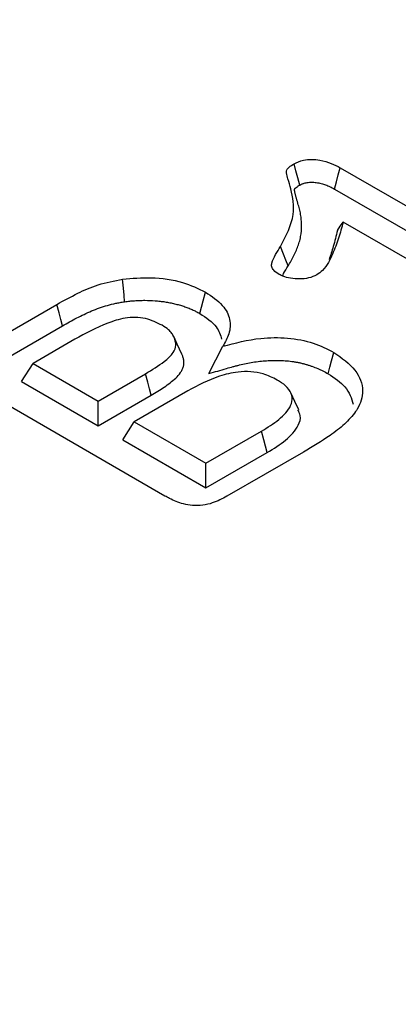
# Model space of a CAD drawing. Extents: x -300 to 8700, y -300 to 6240.
# Drawn here: x 5025 to 5051, y 3147 to 3213 of the extents above; entities that cross this region are included whole.
import ezdxf

# ---------------------------------------------------------------- set-up
doc = ezdxf.new("R2010")
doc.units = 0
doc.header["$LTSCALE"] = 100
doc.layers.add('SCHRAFF', color=6, linetype='CONTINUOUS')
doc.layers.add('SICHTBAR', color=7, linetype='CONTINUOUS')

msp = doc.modelspace()

# ---------------------------------------------------------------- hatches: boundary and pattern name
at = {"layer": 'SCHRAFF'}
h = msp.add_hatch(dxfattribs=at)
h.set_pattern_fill('AR-CONC', color=256, scale=0.5, angle=45, style=0)
h.set_pattern_definition([(95, (1767.175, -2614.996), (70.0473, 58.7767), [9.525, -104.775]), (40, (1767.18, -2615), (-80.0089, 55.0885), [7.62, -83.82]), (145.451, (1773.01, -2610.1), (-9.9611, 113.8651), [8.095, -89.045]), (91.1842, (1749.21, -2597.04), (110.7051, 80.9767), [14.2875, -157.1625]), (141.6356, (1758.44, -2590.29), (-3.543, 171.4132), [12.1425, -133.5675]), (36.184, (1749.21, -2597.04), (-3.5428, 171.4132), [11.43, -125.73]), (66, (1762.685, -2592.545), (89.7603, 17.44763), [9.525, -104.775]), (11, (1762.69, -2592.545), (-43.27, 86.9706), [7.62, -83.82]), (116.4514, (1770.165, -2591.09), (46.49, 104.4182), [8.095, -89.045]), (82.5, (1767.175, -2614.996), (-28.80273, 30.98671), [0, -82.804, 0, -85.09, 0, -84.1375]), (52.5, (1767.175, -2614.996), (-11.79486, 59.0435), [0, -48.514, 0, -80.899, 0, -32.0675]), (12.5, (1747.15, -2635.022), (49.96393, 45.9131), [0, -31.75, 0, -99.06, 0, -131.445]), (2.5, (1738.17, -2644), (43.38195, 61.3612), [0, -41.275, 0, -65.786, 0, -93.345])])
h.paths.add_polyline_path([(4180.987, 1836.825), (4180.987, 1736.825), (7478.828, 3629.315), (7478.828, 3729.315)])
edge = h.paths.add_edge_path()
edge.add_line((4179.762, 1866.12), (4180.987, 1836.825))
h = msp.add_hatch(dxfattribs=at)
h.set_pattern_fill('ANSI31', color=256, scale=10, angle=15, style=0)
h.set_pattern_definition([(60, (1767.175, -614.996), (-27.4963, 15.875), [])])
edge = h.paths.add_edge_path()
edge.add_line((4447.842, 2691.682), (4447.842, 2599.619))
edge.add_line((4447.842, 2599.619), (4543.088, 2654.603))
edge.add_line((4543.088, 2654.603), (4668.64, 2677.089))
edge.add_line((4668.64, 2677.089), (5313.715, 3049.483))
edge.add_line((5313.715, 3049.483), (5313.715, 3199.465))
edge.add_line((5313.715, 3199.465), (4473.818, 2714.603))
edge.add_line((4473.818, 2714.603), (4451.674, 2698.86))
edge.add_arc((4457.368, 2691.209), 9.538, 126.65769, 177.15597)

# ---------------------------------------------------------------- linework, layer by layer
at = {"layer": 'SICHTBAR', "lineweight": 30}
for p, q in [((5046.66, 3202.725), (5059.713, 3195.19)), ((5046.289, 3201.303), (5059.331, 3193.774)), ((5057.142, 3193.175), (5046.853, 3199.115)), ((5022.487, 3190.547), (5027.872, 3193.656)), ((5022.871, 3189.132), (5028.248, 3192.236)), ((5029.069, 3191.348), (5026.289, 3189.743)), ((5025.532, 3188.543), (5026.289, 3189.743)), ((5026.289, 3189.743), (5030.618, 3187.243)), ((5030.618, 3187.243), (5033.754, 3189.053)), ((5035.042, 3180.94), (5022.514, 3188.173)), ((5025.532, 3188.543), (5030.618, 3185.607)), ((5036.561, 3187.925), (5032.999, 3185.869)), ((5030.618, 3185.607), (5034.133, 3187.636)), ((5030.618, 3185.607), (5030.618, 3187.243)), ((5032.243, 3184.669), (5032.999, 3185.869)), ((5032.999, 3185.869), (5037.762, 3183.12)), ((5032.243, 3184.669), (5037.762, 3181.483)), ((5037.762, 3183.12), (5041.438, 3185.242)), ((5037.762, 3181.483), (5041.819, 3183.825)), ((5044.235, 3183.858), (5039.155, 3180.925)), ((5037.762, 3181.483), (5037.762, 3183.12))]:
    msp.add_line(p, q, dxfattribs=at)
at = {"layer": 'SICHTBAR', "lineweight": 30, "flags": 128}
for points in [[(5043.976, 3201.565), (5043.849, 3202.049), (5043.726, 3202.518), (5043.603, 3202.987)], [(5046.289, 3201.303), (5046.416, 3201.787), (5046.538, 3202.256), (5046.66, 3202.725)], [(5046.481, 3198.567), (5046.667, 3198.841), (5046.853, 3199.115)], [(5043.209, 3196.203), (5043.057, 3196.594), (5042.905, 3196.984), (5042.703, 3197.504)], [(5032.365, 3193.828), (5032.326, 3194.277), (5032.287, 3194.727), (5032.235, 3195.327)], [(5037.345, 3193.052), (5037.46, 3193.477), (5037.575, 3193.901), (5037.728, 3194.468)], [(5028.248, 3192.236), (5028.135, 3192.662), (5028.022, 3193.088), (5027.872, 3193.656)], [(5036.158, 3190.353), (5036.003, 3190.689), (5035.848, 3191.026), (5035.641, 3191.475)], [(5037.96, 3189.066), (5038.422, 3189.972), (5038.885, 3190.879)], [(5045.861, 3189.054), (5045.975, 3189.479), (5046.089, 3189.904), (5046.241, 3190.471)], [(5034.133, 3187.636), (5034.019, 3188.061), (5033.905, 3188.487), (5033.754, 3189.053)], [(5043.912, 3186.661), (5043.654, 3187.22), (5043.396, 3187.78)], [(5041.819, 3183.825), (5041.705, 3184.25), (5041.591, 3184.675), (5041.438, 3185.242)]]:
    msp.add_lwpolyline(points, dxfattribs=at)
at = {"layer": 'SICHTBAR', "lineweight": 30}
for points, knots in [([(5042.703, 3197.504), (5043.074, 3198.206), (5043.731, 3199.452), (5043.494, 3200.984), (5043.223, 3201.893), (5043.1, 3202.311), (5043.092, 3202.588), (5043.297, 3202.796), (5043.49, 3202.916), (5043.603, 3202.987)], [0, 0, 0, 0, 0.386277, 0.685536, 0.80531, 0.876713, 0.91259, 0.948672, 1, 1, 1, 1]), ([(5043.603, 3202.987), (5043.799, 3203.078), (5044.141, 3203.237), (5044.771, 3203.288), (5045.418, 3203.227), (5046.078, 3203.038), (5046.473, 3202.826), (5046.66, 3202.725)], [0, 0, 0, 0, 0.213673, 0.374031, 0.533733, 0.778102, 1, 1, 1, 1]), ([(5043.976, 3201.565), (5044.023, 3201.589), (5044.066, 3201.611), (5044.127, 3201.64), (5044.148, 3201.649), (5044.188, 3201.666), (5044.206, 3201.673), (5044.3, 3201.707), (5044.386, 3201.728), (5044.57, 3201.756), (5044.669, 3201.763), (5044.871, 3201.763), (5044.97, 3201.756), (5045.182, 3201.727), (5045.296, 3201.705), (5045.454, 3201.666), (5045.505, 3201.652), (5045.603, 3201.621), (5045.651, 3201.604), (5045.797, 3201.549), (5045.894, 3201.506), (5046.088, 3201.41), (5046.186, 3201.358), (5046.289, 3201.303)], [0.0069868, 0.0069868, 0.0069868, 0.0069868, 0.0625, 0.0625, 0.09375, 0.09375, 0.125, 0.125, 0.25, 0.25, 0.375, 0.375, 0.5, 0.5, 0.625, 0.625, 0.6875, 0.6875, 0.75, 0.75, 0.875, 0.875, 0.997093, 0.997093, 0.997093, 0.997093]), ([(5043.209, 3196.203), (5043.209, 3196.204), (5043.209, 3196.204), (5043.209, 3196.204), (5043.341, 3196.427), (5043.477, 3196.656), (5043.712, 3197.125), (5043.813, 3197.362), (5043.936, 3197.725), (5043.971, 3197.847), (5044.029, 3198.093), (5044.051, 3198.217), (5044.099, 3198.587), (5044.107, 3198.832), (5044.091, 3199.2), (5044.08, 3199.323), (5044.048, 3199.568), (5044.027, 3199.689), (5043.977, 3199.932), (5043.947, 3200.054), (5043.893, 3200.237), (5043.874, 3200.296), (5043.848, 3200.379), (5043.84, 3200.406), (5043.825, 3200.46), (5043.818, 3200.489), (5043.802, 3200.547), (5043.794, 3200.578), (5043.777, 3200.639), (5043.769, 3200.669), (5043.752, 3200.725), (5043.745, 3200.751), (5043.731, 3200.806), (5043.725, 3200.834), (5043.71, 3200.894), (5043.702, 3200.926), (5043.686, 3200.986), (5043.678, 3201.013), (5043.666, 3201.065), (5043.66, 3201.092), (5043.651, 3201.135), (5043.648, 3201.15), (5043.642, 3201.177), (5043.64, 3201.191), (5043.635, 3201.216), (5043.633, 3201.228), (5043.631, 3201.247), (5043.63, 3201.255), (5043.63, 3201.273), (5043.632, 3201.284), (5043.636, 3201.295), (5043.637, 3201.297), (5043.64, 3201.305), (5043.643, 3201.309), (5043.655, 3201.325), (5043.668, 3201.34), (5043.718, 3201.39), (5043.759, 3201.423), (5043.856, 3201.491), (5043.913, 3201.526), (5043.976, 3201.565)], [-0.000191, -0.000191, -0.000191, -0.000191, 0, 0, 0, 0.125, 0.125, 0.25, 0.25, 0.3125, 0.3125, 0.375, 0.375, 0.5, 0.5, 0.5625, 0.5625, 0.625, 0.625, 0.6875, 0.6875, 0.71875, 0.71875, 0.734375, 0.734375, 0.75, 0.75, 0.765625, 0.765625, 0.78125, 0.78125, 0.796875, 0.796875, 0.8125, 0.8125, 0.828125, 0.828125, 0.84375, 0.84375, 0.859375, 0.859375, 0.8671875, 0.8671875, 0.875, 0.875, 0.8828125, 0.8828125, 0.890625, 0.890625, 0.90625, 0.90625, 0.9140625, 0.9140625, 0.921875, 0.921875, 0.9375, 0.9375, 0.96875, 0.96875, 0.9975273, 0.9975273, 0.9975273, 0.9975273]), ([(5046.853, 3199.115), (5046.761, 3198.757), (5046.576, 3198.041), (5046.151, 3196.972), (5045.775, 3196.11), (5045.243, 3195.709), (5045.115, 3195.612)], [0, 0, 0, 0, 0.294714, 0.589564, 0.900954, 1, 1, 1, 1]), ([(5046.481, 3198.567), (5046.393, 3198.209), (5046.234, 3197.559), (5046.021, 3196.914), (5045.925, 3196.624)], [0, 0, 0, 0, 0.550221, 1, 1, 1, 1]), ([(5042.619, 3195.639), (5042.485, 3195.727), (5042.256, 3195.876), (5042.097, 3196.15), (5042.135, 3196.511), (5042.381, 3196.958), (5042.595, 3197.321), (5042.703, 3197.504)], [0, 0, 0, 0, 0.173426, 0.297712, 0.42207, 0.709713, 1, 1, 1, 1]), ([(5042.839, 3195.534), (5042.862, 3195.587), (5042.959, 3195.815), (5043.101, 3196.035), (5043.209, 3196.203)], [0, 0, 0, 0, 0.235259, 1, 1, 1, 1]), ([(5027.872, 3193.656), (5028.324, 3193.905), (5029.177, 3194.375), (5030.59, 3195.007), (5031.678, 3195.219), (5032.235, 3195.327)], [0, 0, 0, 0, 0.354431, 0.669656, 1, 1, 1, 1]), ([(5032.235, 3195.327), (5032.862, 3195.383), (5034.202, 3195.503), (5036.199, 3195.198), (5037.241, 3194.7), (5037.728, 3194.468)], [0, 0, 0, 0, 0.319632, 0.682682, 1, 1, 1, 1]), ([(5045.115, 3195.612), (5044.941, 3195.532), (5044.608, 3195.38), (5043.973, 3195.329), (5043.385, 3195.363), (5042.919, 3195.483), (5042.7, 3195.597), (5042.619, 3195.639)], [0, 0, 0, 0, 0.237986, 0.457089, 0.677712, 0.881136, 1, 1, 1, 1]), ([(5037.728, 3194.468), (5038.142, 3194.189), (5038.925, 3193.662), (5039.413, 3192.665), (5039.357, 3191.725), (5039.035, 3191.149), (5038.885, 3190.879)], [0, 0, 0, 0, 0.281775, 0.531972, 0.781255, 1, 1, 1, 1]), ([(5028.248, 3192.236), (5028.564, 3192.414), (5028.872, 3192.587), (5029.351, 3192.834), (5029.513, 3192.914), (5029.842, 3193.07), (5030.01, 3193.146), (5030.348, 3193.289), (5030.519, 3193.357), (5030.866, 3193.482), (5031.043, 3193.539), (5031.407, 3193.642), (5031.594, 3193.688), (5031.872, 3193.746), (5031.966, 3193.763), (5032.162, 3193.796), (5032.262, 3193.811), (5032.365, 3193.828)], [0.0005693, 0.0005693, 0.0005693, 0.0005693, 0.25, 0.25, 0.375, 0.375, 0.5, 0.5, 0.625, 0.625, 0.75, 0.75, 0.875, 0.875, 0.9375, 0.9375, 0.9980502, 0.9980502, 0.9980502, 0.9980502]), ([(5032.365, 3193.828), (5032.482, 3193.843), (5032.594, 3193.858), (5032.758, 3193.877), (5032.812, 3193.882), (5032.921, 3193.892), (5032.975, 3193.897), (5033.142, 3193.908), (5033.255, 3193.914), (5033.482, 3193.922), (5033.595, 3193.924), (5033.935, 3193.924), (5034.158, 3193.915), (5034.493, 3193.89), (5034.606, 3193.879), (5034.828, 3193.854), (5034.936, 3193.84), (5035.148, 3193.807), (5035.255, 3193.788), (5035.47, 3193.745), (5035.577, 3193.721), (5035.788, 3193.671), (5035.891, 3193.645), (5036.093, 3193.588), (5036.19, 3193.559), (5036.379, 3193.495), (5036.474, 3193.46), (5036.616, 3193.404), (5036.664, 3193.385), (5036.757, 3193.347), (5036.802, 3193.327), (5036.891, 3193.288), (5036.934, 3193.269), (5037.017, 3193.229), (5037.057, 3193.208), (5037.178, 3193.145), (5037.26, 3193.1), (5037.345, 3193.052)], [0.0017366, 0.0017366, 0.0017366, 0.0017366, 0.0625, 0.0625, 0.09375, 0.09375, 0.125, 0.125, 0.1875, 0.1875, 0.25, 0.25, 0.375, 0.375, 0.4375, 0.4375, 0.5, 0.5, 0.5625, 0.5625, 0.625, 0.625, 0.6875, 0.6875, 0.75, 0.75, 0.8125, 0.8125, 0.84375, 0.84375, 0.875, 0.875, 0.90625, 0.90625, 0.9375, 0.9375, 0.9976221, 0.9976221, 0.9976221, 0.9976221]), ([(5034.86, 3192.265), (5034.511, 3192.439), (5033.986, 3192.701), (5033.072, 3192.815), (5032.187, 3192.733), (5030.766, 3192.271), (5029.762, 3191.725), (5029.069, 3191.348)], [0, 0, 0, 0, 0.197829, 0.29778, 0.39756, 0.583742, 1, 1, 1, 1]), ([(5037.345, 3193.052), (5037.77, 3192.771), (5038.521, 3192.272), (5038.716, 3191.625), (5038.801, 3191.344)], [0, 0, 0, 0, 0.5645209, 1, 1, 1, 1]), ([(5035.641, 3191.475), (5035.597, 3191.561), (5035.509, 3191.735), (5035.257, 3192.009), (5035.006, 3192.171), (5034.86, 3192.265)], [0, 0, 0, 0, 0.294385, 0.589546, 1, 1, 1, 1]), ([(5033.754, 3189.053), (5034.185, 3189.316), (5034.887, 3189.744), (5035.597, 3190.386), (5035.827, 3190.957), (5035.705, 3191.297), (5035.641, 3191.475)], [0, 0, 0, 0, 0.388001, 0.63144, 0.807718, 1, 1, 1, 1]), ([(5038.885, 3190.879), (5039.705, 3191.092), (5041.071, 3191.448), (5043.19, 3191.479), (5044.912, 3191.145), (5045.802, 3190.694), (5046.241, 3190.471)], [0, 0, 0, 0, 0.3351771, 0.557757, 0.7815181, 1, 1, 1, 1]), ([(5034.133, 3187.636), (5034.134, 3187.636), (5034.134, 3187.637), (5034.135, 3187.637), (5034.277, 3187.72), (5034.421, 3187.805), (5034.71, 3187.982), (5034.853, 3188.074), (5035.126, 3188.263), (5035.257, 3188.358), (5035.513, 3188.557), (5035.638, 3188.66), (5035.871, 3188.881), (5035.979, 3188.999), (5036.115, 3189.191), (5036.155, 3189.257), (5036.222, 3189.396), (5036.247, 3189.466), (5036.282, 3189.605), (5036.293, 3189.675), (5036.301, 3189.815), (5036.298, 3189.887), (5036.281, 3189.994), (5036.274, 3190.03), (5036.255, 3190.099), (5036.244, 3190.133), (5036.21, 3190.23), (5036.185, 3190.291), (5036.161, 3190.348), (5036.16, 3190.349), (5036.159, 3190.351), (5036.158, 3190.353)], [-0.000429, -0.000429, -0.000429, -0.000429, 0, 0, 0, 0.125, 0.125, 0.25, 0.25, 0.375, 0.375, 0.5, 0.5, 0.625, 0.625, 0.6875, 0.6875, 0.75, 0.75, 0.8125, 0.8125, 0.875, 0.875, 0.90625, 0.90625, 0.9375, 0.9375, 1, 1, 1, 1.001963, 1.001963, 1.001963, 1.001963]), ([(5037.96, 3189.066), (5038.348, 3189.178), (5038.736, 3189.291), (5039.124, 3189.403), (5039.274, 3189.446), (5039.419, 3189.488), (5039.633, 3189.547), (5039.704, 3189.566), (5039.848, 3189.602), (5039.921, 3189.62), (5040.141, 3189.672), (5040.29, 3189.705), (5040.584, 3189.765), (5040.731, 3189.792), (5041.026, 3189.84), (5041.174, 3189.86), (5041.476, 3189.894), (5041.632, 3189.909), (5041.934, 3189.931), (5042.081, 3189.938), (5042.381, 3189.944), (5042.533, 3189.943), (5042.833, 3189.933), (5042.981, 3189.923), (5043.276, 3189.897), (5043.423, 3189.879), (5043.635, 3189.847), (5043.704, 3189.835), (5043.845, 3189.808), (5043.916, 3189.794), (5044.059, 3189.763), (5044.13, 3189.746), (5044.268, 3189.712), (5044.334, 3189.695), (5044.462, 3189.658), (5044.526, 3189.638), (5044.656, 3189.595), (5044.722, 3189.572), (5044.924, 3189.5), (5045.051, 3189.452), (5045.288, 3189.351), (5045.405, 3189.296), (5045.632, 3189.18), (5045.744, 3189.118), (5045.861, 3189.054)], [-0.162824, -0.162824, -0.162824, -0.162824, 0, 0, 0, 0.0625, 0.0625, 0.09375, 0.09375, 0.125, 0.125, 0.1875, 0.1875, 0.25, 0.25, 0.3125, 0.3125, 0.375, 0.375, 0.4375, 0.4375, 0.5, 0.5, 0.5625, 0.5625, 0.625, 0.625, 0.65625, 0.65625, 0.6875, 0.6875, 0.71875, 0.71875, 0.75, 0.75, 0.78125, 0.78125, 0.8125, 0.8125, 0.875, 0.875, 0.9375, 0.9375, 0.998062, 0.998062, 0.998062, 0.998062]), ([(5046.241, 3190.471), (5046.769, 3190.095), (5047.812, 3189.351), (5048.287, 3187.972), (5047.998, 3187.037), (5047.725, 3186.596), (5047.689, 3186.538)], [0, 0, 0, 0, 0.338611, 0.668717, 0.956605, 1, 1, 1, 1]), ([(5042.49, 3188.637), (5042.192, 3188.789), (5041.679, 3189.049), (5040.739, 3189.211), (5039.723, 3189.183), (5038.208, 3188.805), (5037.222, 3188.278), (5036.561, 3187.925)], [0, 0, 0, 0, 0.171299, 0.294526, 0.417502, 0.608971, 1, 1, 1, 1]), ([(5041.438, 3185.242), (5041.84, 3185.49), (5042.647, 3185.99), (5043.38, 3186.769), (5043.536, 3187.484), (5043.306, 3188.017), (5042.892, 3188.392), (5042.588, 3188.578), (5042.49, 3188.637)], [0, 0, 0, 0, 0.260798, 0.524055, 0.663694, 0.803898, 0.936962, 1, 1, 1, 1]), ([(5045.861, 3189.054), (5046.283, 3188.774), (5047.166, 3188.191), (5047.407, 3187.427), (5047.533, 3187.028)], [0, 0, 0, 0, 0.4783238, 1, 1, 1, 1]), ([(5041.819, 3183.825), (5042.249, 3184.091), (5043.112, 3184.624), (5043.875, 3185.472), (5044.093, 3186.195), (5043.927, 3186.529), (5043.864, 3186.654)], [0, 0, 0, 0, 0.337585, 0.678144, 0.879668, 1, 1, 1, 1]), ([(5047.689, 3186.538), (5047.458, 3186.257), (5046.997, 3185.695), (5045.805, 3184.803), (5044.834, 3184.218), (5044.235, 3183.858)], [0, 0, 0, 0, 0.277022, 0.553845, 1, 1, 1, 1]), ([(5039.155, 3180.925), (5038.847, 3180.762), (5038.37, 3180.51), (5037.557, 3180.307), (5036.879, 3180.288), (5036.1, 3180.437), (5035.513, 3180.684), (5035.141, 3180.887), (5035.042, 3180.94)], [0, 0, 0, 0, 0.2608757, 0.4045662, 0.5491751, 0.6775835, 0.9145541, 1, 1, 1, 1])]:
    msp.add_open_spline(points, degree=3, knots=knots, dxfattribs=at)

doc.saveas('drawing.dxf')
